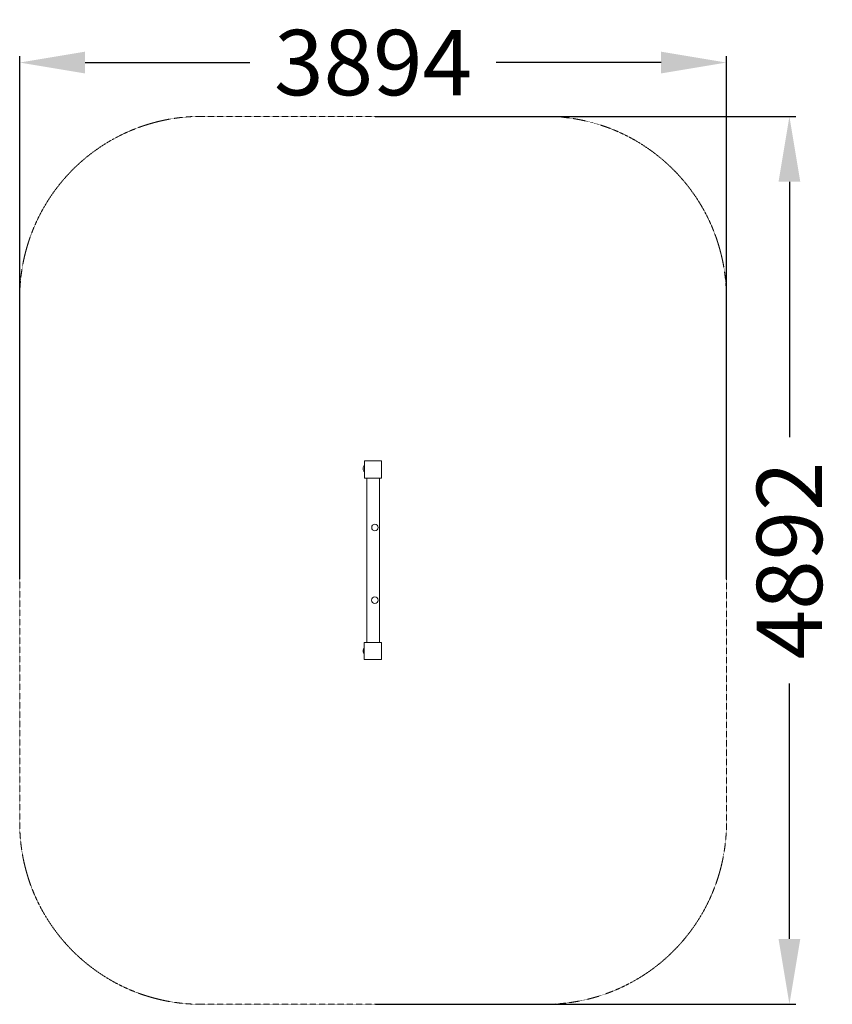
# Model space of a CAD drawing. Units: millimetres. Extents: x -501868 to -497391, y -822806 to -817382.
import ezdxf

# ---------------------------------------------------------------- set-up
doc = ezdxf.new("R2010")
doc.units = ezdxf.units.MM
doc.header["$LTSCALE"] = 0.2
doc.linetypes.add('STRICHLINIE2', pattern=[9.525, 6.35, -3.175])
for name, color, linetype, lineweight in [('Bemaßung Sicherheitsbereich', 5, 'Continuous', 18), ('Konstruktion', 1, 'Continuous', 0), ('Sicherheitsber.', 142, 'STRICHLINIE2', 15)]:
    doc.layers.add(name, color=color, linetype=linetype, lineweight=lineweight)
doc.dimstyles.new('Standard$0', dxfattribs={"dimtxt": 0.18, "dimasz": 0.18, "dimexe": 0.18, "dimexo": 0.0625, "dimgap": 0.09, "dimtad": 0, "dimtih": 1, "dimtoh": 1, "dimdec": 4, "dimzin": 0, "dimdsep": 46, "dimtxsty": 'Standard', "dimcen": 0.09, "dimadec": 0, "dimazin": 0, "dimtfac": 1, "dimtdec": 4, "dimtofl": 0, "dimtmove": 0, "dimatfit": 3, "dimfxl": 0, "dimtolj": 1, "dimtzin": 0, "dimarcsym": 0})

# ---------------------------------------------------------------- blocks, each defined once
blk = doc.blocks.new('*D5')
at = {"layer": 'Bemaßung Sicherheitsbereich', "color": 0, "linetype": 'ByBlock', "lineweight": -2, "transparency": 16777216}
for p, q in [((-501868.1, -820464.6), (-501868.1, -817581.8)), ((-501508.1, -817617.8), (-500599.3, -817617.8)), ((-498334.4, -817617.8), (-499243.3, -817617.8)), ((-497974.4, -820464), (-497974.4, -817581.8))]:
    blk.add_line(p, q, dxfattribs=at)
at = {"layer": 'Bemaßung Sicherheitsbereich', "color": 0, "transparency": 16777216}
for points in [[(-501508.1, -817557.8), (-501508.1, -817677.8), (-501868.1, -817617.8)], [(-498334.4, -817557.8), (-498334.4, -817677.8), (-497974.4, -817617.8)]]:
    blk.add_solid(points, dxfattribs=at)
at = {"layer": 'Defpoints', "color": 0, "transparency": 16777216}
for p in [(-497974.4, -817617.8), (-501868.1, -820477.1), (-497974.4, -820476.5)]:
    blk.add_point(p, dxfattribs=at)
at = {"layer": 'Bemaßung Sicherheitsbereich', "color": 0, "transparency": 16777216, "insert": (-499921.3, -817617.8), "char_height": 360, "attachment_point": 5}
blk.add_mtext('\\A1;3894', dxfattribs=at)
blk = doc.blocks.new('*D6')
at = {"layer": 'Bemaßung Sicherheitsbereich', "color": 0, "linetype": 'ByBlock', "lineweight": -2, "transparency": 16777216}
for p, q in [((-499908.9, -817914.2), (-497591.4, -817914.2)), ((-497627.4, -818274.2), (-497627.4, -819682.1)), ((-497627.4, -822446), (-497627.4, -821038.1)), ((-499908.6, -822806), (-497591.4, -822806))]:
    blk.add_line(p, q, dxfattribs=at)
at = {"layer": 'Bemaßung Sicherheitsbereich', "color": 0, "transparency": 16777216}
for points in [[(-497687.4, -818274.2), (-497567.4, -818274.2), (-497627.4, -817914.2)], [(-497687.4, -822446), (-497567.4, -822446), (-497627.4, -822806)]]:
    blk.add_solid(points, dxfattribs=at)
at = {"layer": 'Defpoints', "color": 0, "transparency": 16777216}
for p in [(-499921.4, -817914.2), (-499921.1, -822806), (-497627.4, -822806)]:
    blk.add_point(p, dxfattribs=at)
at = {"layer": 'Bemaßung Sicherheitsbereich', "color": 0, "transparency": 16777216, "insert": (-497627.4, -820360.1), "char_height": 360, "attachment_point": 5, "rotation": 90}
blk.add_mtext('\\A1;4892', dxfattribs=at)

msp = doc.modelspace()

# ---------------------------------------------------------------- linework, layer by layer
at = {"layer": 'Konstruktion'}
for points in [[(-499968.7, -819907.3), (-499968.7, -819812.8), (-499874.4, -819812.8), (-499874.4, -819907.3)], [(-499955.8, -820812.7), (-499955.8, -819907.2), (-499886.3, -819907.2), (-499886.3, -820812.7)], [(-499969.4, -820907.3), (-499969.4, -820812.7), (-499874, -820812.7), (-499874, -820907.3)]]:
    msp.add_lwpolyline(points, close=True, dxfattribs=at)
for centre, radius in [((-499911, -820178.9), 17.8), ((-499911.3, -820579.2), 17.9)]:
    msp.add_circle(centre, radius, dxfattribs=at)
for points in [[(-499970.4, -819871.1), (-499974.2, -819865.4), (-499976, -819857.5), (-499975.5, -819848.9), (-499972.9, -819842.2), (-499970.3, -819838.8)], [(-499970.4, -820875.8), (-499974.2, -820870.1), (-499976, -820862.2), (-499975.5, -820853.6), (-499972.9, -820846.8), (-499970.3, -820843.5)]]:
    msp.add_spline(points, degree=3, dxfattribs=at)
at = {"layer": 'Sicherheitsber.'}
for p, q in [((-500868.1, -817914.2), (-498974.6, -817914.2)), ((-501868.1, -818914.2), (-501868.1, -821806.1)), ((-497974.6, -818914), (-497974.2, -821805.9)), ((-500868.1, -822806), (-498974.2, -822806))]:
    msp.add_line(p, q, dxfattribs=at)
for centre, start, end in [((-500868.1, -818914.2), 90, 180.0015), ((-498974.6, -818914.2), 0.0083, 90), ((-500868.1, -821806), 180.0015, 270), ((-498974.2, -821806), 270, 0.0083)]:
    msp.add_arc(centre, 1000, start, end, dxfattribs=at)

# ---------------------------------------------------------------- dimensions: what is measured, and where the dimension line sits
at = {"layer": 'Bemaßung Sicherheitsbereich'}
dim = msp.add_linear_dim(base=(-497974.4, -817617.8), p1=(-501868.1, -820477.1), p2=(-497974.4, -820476.5), dimstyle='Standard$0', override={"dimscale": 200, "dimtxt": 1.8, "dimasz": 1.8, "dimdec": 0, "dimfxl": 0, "dimarcsym": 1}, dxfattribs=at)
dim.commit()
dim.dimension.update_dxf_attribs({"geometry": '*D5', "text_midpoint": (-499921.3, -817617.8)})
dim = msp.add_linear_dim(base=(-497627.4, -822806), p1=(-499921.4, -817914.2), p2=(-499921.1, -822806), angle=90, dimstyle='Standard$0', override={"dimscale": 200, "dimtxt": 1.8, "dimasz": 1.8, "dimdec": 0, "dimfxl": 0, "dimarcsym": 1}, dxfattribs=at)
dim.commit()
dim.dimension.update_dxf_attribs({"geometry": '*D6', "text_midpoint": (-497627.4, -820360.1), "text_rotation": 90})

doc.saveas('drawing.dxf')
